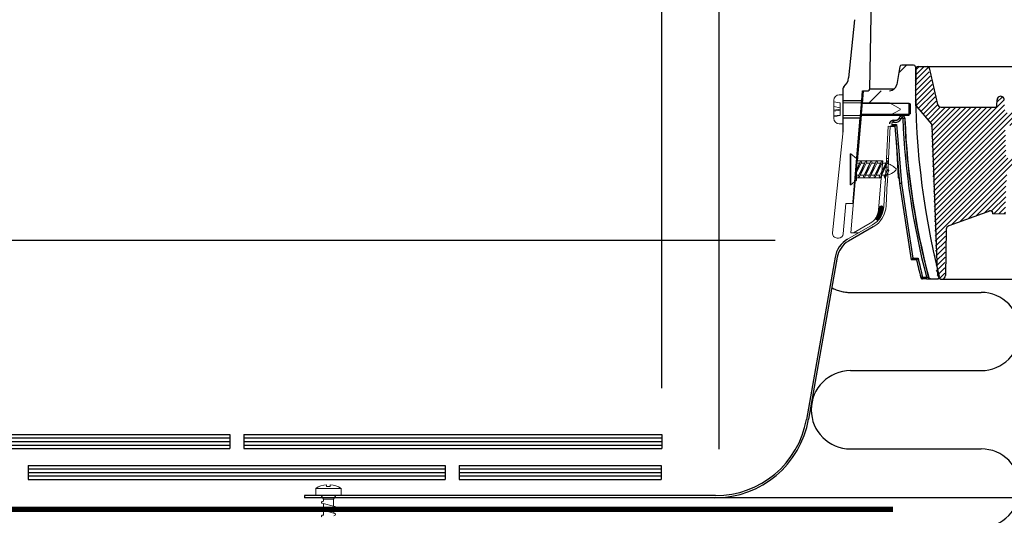
# Model space of a CAD drawing. Extents: x -1464 to -891, y 609 to 980.
# Drawn here: x -1169 to -1147, y 922 to 933 of the extents above; entities that cross this region are included whole.
import ezdxf

# ---------------------------------------------------------------- set-up
doc = ezdxf.new("R2010")
doc.units = 0
doc.header["$LTSCALE"] = 2
doc.header["$MEASUREMENT"] = 0
doc.header["$PDSIZE"] = 2
doc.linetypes.add('DASHED', pattern=[0.75, 0.5, -0.25])
doc.linetypes.add('HIDDEN', pattern=[1.905, 1.27, -0.635])
doc.layers.get('Defpoints').update_dxf_attribs({"linetype": 'CONTINUOUS'})
for name, color, linetype in [('Bold', 5, 'CONTINUOUS'), ('VELUX-Hatch', 8, 'CONTINUOUS'), ('VELUX_Bldg.Construction', 3, 'CONTINUOUS'), ('VELUX_Sun Tunnel', 7, 'CONTINUOUS'), ('VELUX_Text', 1, 'CONTINUOUS')]:
    doc.layers.add(name, color=color, linetype=linetype)
doc.styles.add('SIMPLEX', font='txt')
doc.styles.add('verdana', font='verdana.ttf')
doc.dimstyles.new('VERDANA', dxfattribs={"dimtxt": 20, "dimasz": 20, "dimexe": 2, "dimexo": 0, "dimgap": 2, "dimtad": 1, "dimdec": 0, "dimzin": 4, "dimdsep": 46, "dimlunit": 6, "dimtxsty": 'verdana', "dimcen": 0.09, "dimclrd": 256, "dimclre": 256, "dimclrt": 256, "dimadec": 0, "dimazin": 1, "dimtfac": 1, "dimtdec": 0, "dimtix": 1, "dimtmove": 0, "dimatfit": 3, "dimfxl": 1, "dimtolj": 1, "dimtzin": 0, "dimarcsym": 0})

# ---------------------------------------------------------------- blocks, each defined once
blk = doc.blocks.new('*D13')
at = {"layer": 'Defpoints', "color": 0}
for p in [(-1153.458, 949.729), (-1154.697, 924.033), (-1153.458, 922.715)]:
    blk.add_point(p, dxfattribs=at)
at = {"layer": 'VELUX_Text', "lineweight": -2}
for p, q in [((-1154.697, 925.033), (-1154.697, 950.729)), ((-1153.458, 923.715), (-1153.458, 950.729)), ((-1157.697, 949.729), (-1165.697, 949.729)), ((-1153.458, 949.729), (-1154.697, 949.729)), ((-1150.458, 949.729), (-1147.458, 949.729))]:
    blk.add_line(p, q, dxfattribs=at)
at = {"layer": 'VELUX_Text'}
for points in [[(-1157.697, 950.229), (-1157.697, 949.229), (-1154.697, 949.729)], [(-1150.458, 950.229), (-1150.458, 949.229), (-1153.458, 949.729)]]:
    blk.add_solid(points, dxfattribs=at)
at = {"layer": 'VELUX_Text', "insert": (-1163.447, 951.729), "char_height": 1.5, "attachment_point": 5, "style": 'SIMPLEX'}
blk.add_mtext('\\A1;\\S5/8;"', dxfattribs=at)

msp = doc.modelspace()

# ---------------------------------------------------------------- hatches: boundary and pattern name
at = {"layer": 'VELUX-Hatch', "linetype": 'Continuous'}
h = msp.add_hatch(dxfattribs=at)
h.set_pattern_fill('ANSI31', color=8, scale=0.629921, style=0)
h.set_pattern_definition([(45, (-1131.837644, 906.965665), (-0.0556777, 0.0556777), [])])
edge = h.paths.add_edge_path()
edge.add_spline(control_points=[(-1147.622, 928.8627), (-1147.621, 928.8627), (-1147.6199, 928.8628), (-1147.6189, 928.8628), (-1147.6105, 928.8629), (-1147.6019, 928.8615), (-1147.5939, 928.8588), (-1147.5859, 928.8562), (-1147.5783, 928.8521), (-1147.5715, 928.847), (-1147.5645, 928.8417), (-1147.5582, 928.8351), (-1147.5533, 928.8278), (-1147.5521, 928.8262), (-1147.5511, 928.8244), (-1147.55, 928.8227)], knot_values=[0.0002822, 0.0002822, 0.0002822, 0.0002822, 0.0003212, 0.0003212, 0.0003212, 0.0006424, 0.0006424, 0.0006424, 0.0009638, 0.0009638, 0.0009638, 0.0012996, 0.0012996, 0.0012996, 0.0013764, 0.0013764, 0.0013764, 0.0013764], weights=[1, 1, 1, 1, 1, 1, 1, 1, 1, 1, 1, 1, 1, 1, 1, 1], degree=3, periodic=0)
edge.add_line((-1147.55, 928.8227), (-1147.5498, 928.7949))
edge.add_line((-1147.5498, 928.7949), (-1147.2793, 928.7996))
edge.add_line((-1147.2793, 928.7996), (-1147.2741, 929.4029))
edge.add_line((-1147.2741, 929.4029), (-1147.2714, 929.4029))
edge.add_line((-1147.2714, 929.4029), (-1147.2432, 929.7247))
edge.add_arc((-1147.1648, 929.7178), 0.0787, 90, 175, ccw=False)
edge.add_line((-1147.1648, 929.7966), (-1147.1173, 929.7966))
edge.add_arc((-1147.1173, 929.7178), 0.0787, 5, 90, ccw=False)
edge.add_line((-1147.0389, 929.7247), (-1147.0136, 929.4349))
edge.add_line((-1147.0136, 929.4349), (-1146.8667, 929.4742))
edge.add_arc((-1146.9075, 929.6264), 0.1575, 285, 338)
edge.add_line((-1146.7615, 929.5674), (-1146.611, 929.9396))
edge.add_arc((-1146.7571, 929.9986), 0.1575, 338, 378.43495)
edge.add_line((-1146.6077, 930.0484), (-1146.6287, 930.1115))
edge.add_line((-1146.6287, 930.1115), (-1146.7074, 930.1115))
edge.add_line((-1146.7074, 930.1115), (-1146.7074, 929.9934))
edge.add_line((-1146.7074, 929.9934), (-1146.9696, 929.9934))
edge.add_line((-1146.9696, 929.9934), (-1147.2689, 929.9934))
edge.add_line((-1147.2689, 929.9934), (-1147.2887, 930.7021))
edge.add_line((-1147.2887, 930.7021), (-1146.843, 930.7021))
edge.add_arc((-1146.8457, 930.7862), 0.0841, 271.78077, 357.27095)
edge.add_line((-1146.7616, 930.7822), (-1146.7635, 930.9003))
edge.add_arc((-1146.8421, 930.899), 0.0787, 0.94668, 90.05072)
edge.add_line((-1146.8422, 930.9777), (-1147.2898, 930.9777))
edge.add_line((-1147.2898, 930.9777), (-1147.3056, 931.2532))
edge.add_arc((-1147.3843, 931.2532), 0.0787, 360, 540)
edge.add_line((-1147.463, 931.2532), (-1147.4651, 931.1344))
edge.add_arc((-1147.5045, 931.1351), 0.0394, 270, 359, ccw=False)
edge.add_line((-1147.5045, 931.0958), (-1148.6855, 931.0958))
edge.add_arc((-1148.6855, 931.1745), 0.0787, 193.05092, 270, ccw=False)
edge.add_line((-1148.7622, 931.1567), (-1148.9449, 931.9448))
edge.add_arc((-1148.9833, 931.9359), 0.0394, 13.05092, 90)
edge.add_line((-1148.9833, 931.9753), (-1149.181, 931.9753))
edge.add_arc((-1149.181, 931.9359), 0.0394, 90, 179)
edge.add_line((-1149.2204, 931.9366), (-1149.2312, 931.3158))
edge.add_line((-1149.2312, 931.3158), (-1149.228, 931.1313))
edge.add_line((-1149.228, 931.1313), (-1148.8919, 930.7307))
edge.add_arc((-1148.922, 930.7054), 0.0394, 2, 40, ccw=False)
edge.add_line((-1148.8827, 930.7068), (-1148.7722, 927.5422))
edge.add_arc((-1133.4832, 931.3158), 15.748, 193.8645, 194.22861)
edge.add_arc((-1148.6706, 927.4647), 0.08, 194.22861, 358.98963)
edge.add_line((-1148.5906, 927.4633), (-1148.573, 928.4628))
edge.add_arc((-1148.4942, 928.4614), 0.0787, 110, 178.98963, ccw=False)
edge.add_line((-1148.5212, 928.5354), (-1147.622, 928.8627))
at = {"layer": 'VELUX_Sun Tunnel', "linetype": 'Continuous', "lineweight": 30}
h = msp.add_hatch(dxfattribs=at)
h.set_pattern_fill('ANSI34', color=8, scale=0.787402, angle=0.25, style=0)
h.set_pattern_definition([(45.25, (-1222.465, 762.435), (-10.6528, 10.5602), []), (45.25, (-1218.929, 762.45), (-10.6528, 10.5602), []), (45.25, (-1215.394, 762.465), (-10.6528, 10.5602), []), (45.25, (-1211.858, 762.481), (-10.6528, 10.5602), [])])
edge = h.paths.add_edge_path(flags=0)
edge.add_line((-1149.1995, 931.3373), (-1149.2215, 931.9648))
edge.add_arc((-1149.2614, 931.9634), 0.04, 2, 90)
edge.add_line((-1149.2614, 932.0034), (-1149.5192, 932.0034))
edge.add_arc((-1149.5192, 931.9634), 0.04, 90, 170)
edge.add_line((-1149.5586, 931.9704), (-1149.627, 931.5824))
edge.add_arc((-1149.7821, 931.6097), 0.1575, 270, 350, ccw=False)
edge.add_line((-1149.7821, 931.4522), (-1150.2489, 931.4522))
edge.add_arc((-1150.2489, 931.3722), 0.08, 90, 174.51746)
edge.add_line((-1150.3285, 931.3799), (-1150.3482, 931.1747))
edge.add_line((-1150.3482, 931.1747), (-1149.3373, 931.1658))
edge.add_line((-1149.3373, 931.1658), (-1149.3373, 930.9513))
edge.add_line((-1149.3373, 930.9513), (-1150.3705, 930.9422))
edge.add_line((-1150.3705, 930.9422), (-1150.4636, 929.9724))
edge.add_line((-1150.4636, 929.9724), (-1150.3793, 929.8719))
edge.add_line((-1150.3793, 929.8719), (-1149.9792, 929.8719))
edge.add_line((-1149.9792, 929.8719), (-1149.9114, 930.6478))
edge.add_arc((-1149.8721, 930.6444), 0.0394, 90, 175, ccw=False)
edge.add_line((-1149.8721, 930.6837), (-1149.8198, 930.6837))
edge.add_ellipse((-1149.8198, 930.7231), major_axis=(0.0394, 0), ratio=0.9999252, start_angle=270, end_angle=357.4733)
edge.add_line((-1149.7804, 930.7214), (-1149.7796, 930.7392))
edge.add_ellipse((-1149.7025, 930.7358), major_axis=(0.0773, 0), ratio=0.9999863, start_angle=80.15486, end_angle=177.47299, ccw=False)
edge.add_ellipse((-1149.6688, 930.9297), major_axis=(-0.1196, 0), ratio=0.9999863, start_angle=80.15486, end_angle=143.6264)
edge.add_ellipse((-1149.5112, 930.8539), major_axis=(0.0615, 0), ratio=0.9999863, start_angle=-5.4718, end_angle=175.41927, ccw=False)
edge.add_ellipse((-1133.4649, 931.4984), major_axis=(-15.9983, 0), ratio=0.9999863, start_angle=2.32981, end_angle=14.76573)
edge.add_spline(control_points=[(-1148.9348, 927.421), (-1148.9337, 927.4167), (-1148.9318, 927.4126), (-1148.9294, 927.4089), (-1148.9269, 927.4053), (-1148.9237, 927.402), (-1148.9202, 927.3994), (-1148.9167, 927.3967), (-1148.9126, 927.3947), (-1148.9084, 927.3934), (-1148.9047, 927.3922), (-1148.9007, 927.3916), (-1148.8967, 927.3916)], knot_values=[0, 0, 0, 0, 0.0001679, 0.0001679, 0.0001679, 0.0003357, 0.0003357, 0.0003357, 0.0005037, 0.0005037, 0.0005037, 0.0006533, 0.0006533, 0.0006533, 0.0006533], weights=[1, 1, 1, 1, 1, 1, 1, 1, 1, 1, 1, 1, 1], degree=3, periodic=0)
edge.add_line((-1148.8967, 927.3916), (-1148.7488, 927.3916))
edge.add_arc((-1148.7488, 927.4316), 0.04, 270, 374.32263)
edge.add_arc((-1133.4515, 931.3373), 15.748, 182, 194.32263, ccw=False)
edge.add_line((-1149.19, 930.7877), (-1149.1995, 931.3373))

# ---------------------------------------------------------------- linework, layer by layer
at = {"layer": 'Bold', "linetype": 'DASHED', "ltscale": 4}
msp.add_circle((-1133.5157, 923.7471), 41.6772, dxfattribs=at)
at = {"layer": 'VELUX_Bldg.Construction', "linetype": 'HIDDEN', "ltscale": 15}
for p, q in [((-1150.6268, 927.0992), (-1147.8076, 927.0992)), ((-1150.6268, 925.4117), (-1147.8076, 925.4117)), ((-1150.6268, 923.7242), (-1147.8076, 923.7242))]:
    msp.add_line(p, q, dxfattribs=at)
at = {"layer": 'VELUX_Bldg.Construction', "color": 3}
for p, q in [((-1173.0231, 924.0332), (-1164.0113, 924.0332)), ((-1164.0113, 924.0332), (-1164.0113, 923.7302)), ((-1163.7083, 924.0332), (-1163.7083, 923.7302)), ((-1163.7083, 924.0332), (-1154.6965, 924.0332)), ((-1154.6965, 924.0332), (-1154.6965, 923.7302)), ((-1173.0231, 923.9609), (-1164.0113, 923.9609)), ((-1173.0231, 923.884), (-1164.0113, 923.884)), ((-1173.0231, 923.8071), (-1164.0113, 923.8071)), ((-1163.7083, 923.9609), (-1154.6965, 923.9609)), ((-1163.7083, 923.884), (-1154.6965, 923.884)), ((-1163.7083, 923.8071), (-1154.6965, 923.8071)), ((-1173.0231, 923.7302), (-1164.0113, 923.7302)), ((-1163.7083, 923.7302), (-1154.6965, 923.7302)), ((-1168.3657, 923.3663), (-1159.3657, 923.3663)), ((-1168.3657, 923.3663), (-1168.3657, 923.0632)), ((-1159.3657, 923.3663), (-1159.3657, 923.0632)), ((-1159.0627, 923.3663), (-1154.7083, 923.3663)), ((-1159.0627, 923.3663), (-1159.0627, 923.0632)), ((-1154.7083, 923.3663), (-1154.7083, 923.0632)), ((-1168.3657, 923.294), (-1159.3657, 923.294)), ((-1168.3657, 923.2171), (-1159.3657, 923.2171)), ((-1168.3657, 923.1401), (-1159.3657, 923.1401)), ((-1159.0627, 923.294), (-1154.7083, 923.294)), ((-1159.0627, 923.2171), (-1154.7083, 923.2171)), ((-1159.0627, 923.1401), (-1154.7083, 923.1401)), ((-1168.3657, 923.0632), (-1159.3657, 923.0632)), ((-1159.0627, 923.0632), (-1154.7083, 923.0632))]:
    msp.add_line(p, q, dxfattribs=at)
at = {"layer": 'VELUX_Bldg.Construction', "linetype": 'DASHED', "const_width": 0.1212, "flags": 128}
msp.add_lwpolyline([(-1149.7066, 922.4203), (-1175.1717, 922.4203)], dxfattribs=at)
at = {"layer": 'VELUX_Bldg.Construction', "linetype": 'HIDDEN', "ltscale": 15}
for centre, start, end in [((-1150.6268, 927.943), 241.51835, 270), ((-1147.8076, 926.2555), 270, 90), ((-1150.6268, 924.568), 90, 270), ((-1147.8076, 922.8805), 270, 90)]:
    msp.add_arc(centre, 0.8438, start, end, dxfattribs=at)
at = {"layer": 'VELUX_Sun Tunnel', "color": 7, "linetype": 'Continuous', "lineweight": 30}
for p, q in [((-1150.2057, 931.4875), (-1150.1698, 933.5424)), ((-1150.5354, 932.9838), (-1150.6655, 931.7301)), ((-1149.2152, 931.3159), (-1149.2044, 931.9367)), ((-1149.165, 931.9754), (-1148.9673, 931.9754)), ((-1148.9673, 931.9754), (-1117.9671, 931.9754)), ((-1148.9289, 931.945), (-1148.7462, 931.1569)), ((-1150.789, 931.4888), (-1150.789, 931.2368)), ((-1150.3812, 931.2368), (-1150.3632, 931.449)), ((-1150.3518, 931.449), (-1150.3753, 931.1751)), ((-1150.3632, 931.449), (-1150.2449, 931.449)), ((-1150.3812, 931.2368), (-1150.789, 931.2368)), ((-1150.789, 931.2368), (-1150.789, 930.8643)), ((-1149.212, 931.1314), (-1149.2152, 931.3159)), ((-1147.4651, 931.1346), (-1147.463, 931.2534)), ((-1149.3557, 931.1751), (-1150.3753, 931.1751)), ((-1149.3557, 930.926), (-1149.3557, 931.1751)), ((-1149.212, 931.1314), (-1148.8759, 930.7308)), ((-1148.6695, 931.0959), (-1147.4885, 931.0959)), ((-1150.789, 930.8643), (-1150.789, 930.5555)), ((-1150.789, 930.8643), (-1150.4126, 930.8643)), ((-1150.5656, 929.0535), (-1150.4126, 930.8643)), ((-1150.3967, 930.926), (-1150.4811, 929.9419)), ((-1150.3967, 930.926), (-1149.3557, 930.926)), ((-1148.8667, 930.7069), (-1148.7564, 927.5424)), ((-1147.606, 928.8628), (-1148.5052, 928.5356)), ((-1147.5498, 928.7951), (-1147.55, 928.8228)), ((-1147.5498, 928.7951), (-1147.2793, 928.7998)), ((-1150.1338, 928.5129), (-1150.6695, 928.2036)), ((-1148.557, 928.463), (-1148.5746, 927.4635)), ((-1148.5568, 928.4658), (-1148.5569, 928.463)), ((-1148.5568, 928.4658), (-1148.5568, 928.4658)), ((-1150.9572, 927.8603), (-1151.5741, 924.3613)), ((-1150.9109, 927.8588), (-1151.527, 924.3649)), ((-1153.536, 922.7151), (-1162.4019, 922.7151)), ((-1162.4019, 922.7151), (-1162.4019, 922.6693)), ((-1153.5477, 922.6693), (-1162.4019, 922.6693)), ((-1146.9985, 922.6693), (-1153.5477, 922.6693))]:
    msp.add_line(p, q, dxfattribs=at)
at = {"layer": 'VELUX_Sun Tunnel', "color": 1, "linetype": 'Continuous', "lineweight": 30}
for p, q in [((-1149.5586, 931.9704), (-1149.627, 931.5824)), ((-1149.2614, 932.0034), (-1149.5192, 932.0034)), ((-1150.2072, 931.4909), (-1149.6787, 931.4909)), ((-1149.3373, 931.1658), (-1150.3482, 931.1747)), ((-1149.3373, 931.1658), (-1149.3373, 930.9513)), ((-1150.3705, 930.9422), (-1149.3373, 930.9513)), ((-1149.691, 930.8083), (-1149.6893, 930.8119)), ((-1149.57, 930.8575), (-1149.57, 930.8575)), ((-1149.4547, 930.8481), (-1149.4547, 930.8481)), ((-1149.6659, 930.6813), (-1149.7656, 930.6813)), ((-1149.665, 930.6837), (-1149.7388, 930.6837)), ((-1149.7386, 930.7224), (-1149.6285, 930.7224)), ((-1149.6585, 930.6837), (-1149.665, 930.6837)), ((-1149.665, 930.6836), (-1149.5647, 929.4479)), ((-1149.6415, 930.3948), (-1149.5939, 929.5814)), ((-1149.5938, 929.5814), (-1149.5729, 929.5492)), ((-1149.5647, 929.4479), (-1149.5647, 929.4479)), ((-1149.5647, 929.4478), (-1149.3141, 927.8006)), ((-1149.2802, 927.8393), (-1149.1656, 927.8393)), ((-1149.1973, 927.8006), (-1149.3143, 927.8006)), ((-1148.9846, 927.3916), (-1149.0684, 927.3916)), ((-1149.0682, 927.4303), (-1148.9844, 927.4303)), ((-1148.8967, 927.3916), (-1148.9031, 927.3916)), ((-1148.8967, 927.3916), (-1148.7488, 927.3916))]:
    msp.add_line(p, q, dxfattribs=at)
at = {"layer": 'VELUX_Sun Tunnel', "color": 7, "linetype": 'Continuous', "lineweight": 15}
for p, q in [((-1150.9849, 931.2465), (-1150.9849, 931.2102)), ((-1150.8546, 931.1868), (-1150.9849, 931.2102)), ((-1150.9849, 931.2102), (-1150.9849, 931.108)), ((-1150.789, 931.364), (-1150.8673, 931.364)), ((-1150.789, 931.364), (-1150.789, 931.1877)), ((-1150.8477, 931.0796), (-1150.9849, 931.108)), ((-1150.9849, 931.108), (-1150.9849, 931.0324)), ((-1150.8477, 931.0515), (-1150.9849, 931.0324)), ((-1150.9849, 931.0324), (-1150.9849, 931.0118)), ((-1150.8477, 931.0309), (-1150.9849, 931.0118)), ((-1150.9849, 931.0118), (-1150.9849, 930.906)), ((-1150.8477, 931.1805), (-1150.8546, 931.1868)), ((-1150.8477, 931.1805), (-1150.8477, 930.9206)), ((-1150.789, 931.1877), (-1149.7859, 931.1877)), ((-1149.5508, 931.0627), (-1149.7859, 931.1877)), ((-1149.7859, 930.9134), (-1149.5508, 931.0384)), ((-1149.5508, 931.0384), (-1149.5508, 931.0627)), ((-1150.8477, 930.9252), (-1150.9849, 930.906)), ((-1150.9849, 930.8909), (-1150.8546, 930.9143)), ((-1150.9849, 930.906), (-1150.9849, 930.8909)), ((-1150.9849, 930.8909), (-1150.9849, 930.8546)), ((-1150.8546, 930.9143), (-1150.8477, 930.9206)), ((-1149.7859, 930.9134), (-1150.789, 930.9134)), ((-1150.789, 930.9134), (-1150.789, 930.7371)), ((-1150.8673, 930.7371), (-1150.789, 930.7371)), ((-1149.8115, 930.6837), (-1149.8481, 929.9865)), ((-1149.7658, 930.6813), (-1149.8115, 930.6837)), ((-1149.7658, 930.6813), (-1149.8022, 929.9865)), ((-1150.7906, 930.5247), (-1151.0126, 928.385)), ((-1150.631, 929.4183), (-1150.631, 930.0928)), ((-1150.631, 930.0928), (-1150.6187, 930.0928)), ((-1150.6187, 929.4183), (-1150.6187, 930.0928)), ((-1150.4961, 929.9862), (-1150.6187, 930.0928)), ((-1150.4961, 929.9862), (-1150.4961, 929.5249)), ((-1150.4039, 929.9483), (-1150.4961, 929.7147)), ((-1150.4036, 929.9475), (-1150.4961, 929.7579)), ((-1150.4811, 929.9419), (-1149.9282, 929.9419)), ((-1150.29, 929.9475), (-1150.4587, 929.6018)), ((-1150.2904, 929.9483), (-1150.4418, 929.5645)), ((-1150.4039, 929.9483), (-1150.387, 929.9111)), ((-1150.1765, 929.9475), (-1150.3452, 929.6018)), ((-1150.1769, 929.9483), (-1150.3282, 929.5645)), ((-1150.2904, 929.9483), (-1150.2735, 929.9111)), ((-1150.0607, 929.9475), (-1150.2293, 929.6018)), ((-1150.061, 929.9483), (-1150.2124, 929.5645)), ((-1150.1769, 929.9483), (-1150.1599, 929.9111)), ((-1149.9474, 929.947), (-1150.116, 929.6012)), ((-1149.9477, 929.9478), (-1150.0991, 929.564)), ((-1150.061, 929.9483), (-1150.0441, 929.9111)), ((-1149.8341, 929.9465), (-1150.0028, 929.6007)), ((-1149.8345, 929.9473), (-1149.9859, 929.5635)), ((-1149.9477, 929.9478), (-1149.9308, 929.9105)), ((-1149.8022, 929.9865), (-1149.8481, 929.9865)), ((-1149.8345, 929.9473), (-1149.8176, 929.91)), ((-1150.3866, 929.9103), (-1150.4961, 929.686)), ((-1150.4961, 929.885), (-1150.4341, 929.885)), ((-1150.4961, 929.885), (-1150.4961, 929.6261)), ((-1150.2731, 929.9103), (-1150.4418, 929.5645)), ((-1150.399, 929.885), (-1150.3206, 929.885)), ((-1150.1596, 929.9103), (-1150.3282, 929.5645)), ((-1150.2855, 929.885), (-1150.207, 929.885)), ((-1150.0437, 929.9103), (-1150.2124, 929.5645)), ((-1150.1719, 929.885), (-1150.0912, 929.885)), ((-1149.9305, 929.9098), (-1150.0991, 929.564)), ((-1150.0561, 929.885), (-1149.9777, 929.885)), ((-1149.8172, 929.9092), (-1149.9859, 929.5635)), ((-1149.9426, 929.885), (-1149.8641, 929.885)), ((-1149.8145, 929.7675), (-1149.8954, 929.6017)), ((-1149.8148, 929.7683), (-1149.8874, 929.5842)), ((-1149.7976, 929.7302), (-1149.8784, 929.5644)), ((-1149.8555, 929.8046), (-1149.8096, 929.8046)), ((-1149.8505, 929.9281), (-1149.8046, 929.9281)), ((-1149.8148, 929.7683), (-1149.7979, 929.731)), ((-1150.4961, 929.5249), (-1150.6187, 929.4183)), ((-1150.5131, 929.5694), (-1150.6147, 928.385)), ((-1149.9601, 929.5694), (-1150.5131, 929.5694)), ((-1150.4961, 929.6261), (-1150.4468, 929.6261)), ((-1150.4418, 929.5645), (-1150.4587, 929.6018)), ((-1150.4117, 929.6261), (-1150.3333, 929.6261)), ((-1150.3282, 929.5645), (-1150.3452, 929.6018)), ((-1150.2982, 929.6261), (-1150.2174, 929.6261)), ((-1150.2124, 929.5645), (-1150.2293, 929.6018)), ((-1150.1823, 929.6261), (-1150.1039, 929.6261)), ((-1150.0991, 929.564), (-1150.116, 929.6012)), ((-1150.0688, 929.6261), (-1149.9904, 929.6261)), ((-1150.0196, 928.8764), (-1149.9601, 929.5694)), ((-1149.9859, 929.5635), (-1150.0028, 929.6007)), ((-1149.9553, 929.6261), (-1149.8834, 929.6261)), ((-1149.8784, 929.5644), (-1149.8954, 929.6017)), ((-1150.631, 929.4183), (-1150.6187, 929.4183)), ((-1149.8754, 929.4645), (-1149.9018, 928.9616)), ((-1149.8295, 929.4645), (-1149.8556, 928.9668)), ((-1149.8295, 929.4645), (-1149.8291, 929.4645)), ((-1150.7811, 928.3659), (-1150.726, 929.0176)), ((-1150.726, 929.0176), (-1150.6047, 929.0176)), ((-1150.6047, 929.0176), (-1150.5604, 929.0176)), ((-1150.5656, 929.0535), (-1150.5573, 929.0535)), ((-1150.0659, 928.7269), (-1149.9212, 928.8717)), ((-1150.051, 928.7557), (-1149.9191, 928.8876)), ((-1150.0409, 928.7797), (-1149.9183, 928.9023)), ((-1150.0334, 928.801), (-1149.9185, 928.9159)), ((-1150.0278, 928.8205), (-1149.9199, 928.9284)), ((-1150.0236, 928.8386), (-1149.9226, 928.9395)), ((-1150.0205, 928.8555), (-1149.9268, 928.9492)), ((-1150.0183, 928.8716), (-1149.9327, 928.9572)), ((-1150.0168, 928.887), (-1149.941, 928.9628)), ((-1150.0153, 928.9023), (-1149.9528, 928.9648)), ((-1150.0086, 928.9229), (-1149.9722, 928.9593)), ((-1150.0783, 928.7007), (-1149.9243, 928.8546)), ((-1150.0778, 928.6874), (-1149.9288, 928.8363)), ((-1150.0739, 928.6773), (-1149.9346, 928.8166)), ((-1150.068, 928.6694), (-1149.9421, 928.7953)), ((-1150.0601, 928.6634), (-1149.9517, 928.7718)), ((-1150.0502, 928.6594), (-1149.9643, 928.7453)), ((-1150.0372, 928.6586), (-1149.9855, 928.7103)), ((-1150.1501, 928.5564), (-1150.6867, 928.2466)), ((-1150.5574, 928.385), (-1150.2014, 928.5905)), ((-1150.9112, 928.2725), (-1150.8827, 928.2725)), ((-1150.6147, 928.385), (-1150.5574, 928.385)), ((-1150.5574, 928.385), (-1150.447, 928.385)), ((-1161.9244, 922.9135), (-1161.9244, 922.9512)), ((-1161.846, 922.9135), (-1161.846, 922.9512)), ((-1161.6107, 922.872), (-1162.1597, 922.872)), ((-1162.1597, 922.7151), (-1162.1597, 922.872)), ((-1161.6107, 922.7151), (-1162.1597, 922.7151)), ((-1161.9959, 922.6367), (-1162.0421, 922.7151)), ((-1161.846, 922.9135), (-1161.9244, 922.9135)), ((-1161.7733, 922.6367), (-1161.7284, 922.7151)), ((-1161.6107, 922.7151), (-1161.6107, 922.872)), ((-1162.0274, 922.5553), (-1161.7472, 922.4803)), ((-1161.9959, 922.5938), (-1162.0203, 922.589)), ((-1161.7733, 922.6367), (-1161.9959, 922.6367)), ((-1161.9959, 922.6367), (-1161.9959, 922.5938)), ((-1161.9959, 922.5469), (-1161.9959, 922.4448)), ((-1161.7733, 922.6367), (-1161.7733, 922.4873)), ((-1162.0274, 922.4063), (-1161.7472, 922.3313)), ((-1161.9959, 922.4448), (-1162.0203, 922.44)), ((-1161.9959, 922.2958), (-1162.0203, 922.291)), ((-1161.9959, 922.3979), (-1161.9959, 922.2958)), ((-1161.7724, 922.4278), (-1161.7422, 922.4461)), ((-1161.7724, 922.4278), (-1161.7724, 922.338)), ((-1161.7724, 922.2788), (-1161.7422, 922.2971))]:
    msp.add_line(p, q, dxfattribs=at)
at = {"layer": 'VELUX_Sun Tunnel', "color": 8, "linetype": 'Continuous', "lineweight": 30}
for p, q in [((-1148.5569, 928.463), (-1148.557, 928.463)), ((-1148.6546, 927.3849), (-1146.9514, 927.3849))]:
    msp.add_line(p, q, dxfattribs=at)
at = {"layer": 'VELUX_Sun Tunnel', "color": 1, "linetype": 'Continuous', "lineweight": 30, "flags": 128}
for points in [[(-1149.57, 930.8575), (-1149.5702, 930.8576), (-1149.5725, 930.8588)], [(-1149.4547, 930.8481), (-1149.4545, 930.8481), (-1149.4499, 930.848)], [(-1149.6285, 930.7224), (-1149.5756, 930.0691), (-1149.5255, 929.4517)], [(-1149.5255, 929.4517), (-1149.4005, 928.6299), (-1149.2802, 927.8393)], [(-1148.9412, 927.421), (-1148.9394, 927.421), (-1148.9348, 927.421)]]:
    msp.add_lwpolyline(points, dxfattribs=at)
at = {"layer": 'VELUX_Sun Tunnel', "color": 1, "linetype": 'Continuous', "lineweight": 30}
for centre, radius, start, end in [((-1149.5192, 931.9634), 0.04, 90, 170), ((-1149.2614, 931.9634), 0.04, 2, 90), ((-1132.0529, 931.6153), 17.1722, 178.83369, 194.06692), ((-1149.7821, 931.6097), 0.1575, 270, 350), ((-1148.4762, 930.5674), 1.2384, 168.78526, 170.57685), ((-1133.4563, 931.3419), 16.095, 192.5693, 194.06384), ((-1133.4589, 931.342), 16.1319, 192.68127, 194.06387), ((-1149.2036, 927.927), 0.5142, 280.80339, 285.19502), ((-1150.9062, 927.4208), 1.838, 359.09139, 0.29728), ((-1150.8223, 927.4208), 1.838, 359.09139, 0.29728), ((-1148.9031, 927.431), 0.0394, 194.7562, 222.2989), ((-1148.9031, 927.431), 0.0393, 222.28842, 270.00917), ((-1148.7488, 927.4316), 0.04, 270, 14.32263)]:
    msp.add_arc(centre, radius, start, end, dxfattribs=at)
at = {"layer": 'VELUX_Sun Tunnel', "color": 7, "linetype": 'Continuous', "lineweight": 30}
for centre, radius, start, end in [((-1149.165, 931.9361), 0.0394, 90.00026, 178.9999), ((-1148.9673, 931.9361), 0.0394, 13.05086, 89.99983), ((-1150.9627, 931.761), 0.2988, 310.63107, 354.07591), ((-1150.7292, 931.4888), 0.0598, 130.63107, 180), ((-1150.2449, 931.4882), 0.0392, 270, 359), ((-1147.3843, 931.2535), 0.0787, 359.90063, 180.09935), ((-1148.6695, 931.1746), 0.0787, 193.051, 270.00015), ((-1147.5045, 931.1353), 0.0394, 270.00026, 359.00008), ((-1148.906, 930.7055), 0.0394, 1.99954, 39.99964), ((-1147.6152, 928.7845), 0.0756, 30.47079, 112.93001), ((-1147.6187, 928.784), 0.0789, 29.46359, 92.38667), ((-1148.4782, 928.4616), 0.0787, 109.99997, 178.98972), ((-1148.4782, 928.4616), 0.0787, 110.01332, 156.23304), ((-1150.4078, 927.7635), 0.5578, 120, 170), ((-1150.4204, 927.7723), 0.498, 120, 170), ((-1133.4672, 931.3159), 15.748, 193.86428, 194.22861), ((-1148.6546, 927.4649), 0.08, 194.22861, 358.98963), ((-1153.5477, 924.7212), 2.0519, 270, 350), ((-1153.536, 924.7073), 1.9922, 270, 350)]:
    msp.add_arc(centre, radius, start, end, dxfattribs=at)
at = {"layer": 'VELUX_Sun Tunnel', "color": 7, "linetype": 'Continuous', "lineweight": 15}
for centre, radius, start, end in [((-1150.8673, 931.2465), 0.1176, 90, 180), ((-1150.8673, 930.8546), 0.1176, 180, 270), ((-1151.0878, 930.5555), 0.2988, 354.07591, 0), ((-1149.8942, 929.5914), 0.2962, 53.35932, 77.69133), ((-1149.808, 929.6443), 0.2058, 32.73463, 63.8961), ((-1149.8087, 929.8675), 0.2067, 300.88753, 327.20716), ((-1149.8984, 929.9458), 0.3221, 279.08135, 307.4486), ((-1150.6047, 929.0568), 0.0392, 270, 355.17156), ((-1150.3846, 928.9077), 0.3664, 300, 355.09632), ((-1150.3991, 928.9877), 0.498, 300, 357), ((-1150.4127, 928.996), 0.5578, 300, 357), ((-1150.3953, 928.9156), 0.3796, 328.47905, 356.62348), ((-1149.9381, 928.8886), 0.0784, 126.44954, 176.62348), ((-1150.0415, 928.6955), 0.0371, 144.40498, 321.88463), ((-1150.9112, 928.3745), 0.102, 174.07591, 270), ((-1150.8827, 928.3745), 0.102, 270, 355.17156), ((-1161.8852, 922.4456), 0.5071, 94.43531, 122.77449), ((-1161.8852, 922.4456), 0.5071, 57.22551, 85.56469), ((-1162.0167, 922.5706), 0.0187, 101.10632, 235.38897), ((-1162.0167, 922.4216), 0.0187, 101.10632, 235.38897), ((-1162.0167, 922.2726), 0.0187, 101.10632, 235.38897), ((-1161.7519, 922.4621), 0.0187, 301.16723, 75.44987), ((-1161.7519, 922.3131), 0.0187, 301.16723, 75.44987)]:
    msp.add_arc(centre, radius, start, end, dxfattribs=at)
at = {"layer": 'VELUX_Sun Tunnel', "color": 8, "linetype": 'Continuous', "lineweight": 30}
msp.add_arc((-1148.4782, 928.4616), 0.0787, 156.23494, 178.98932, dxfattribs=at)
at = {"layer": 'VELUX_Sun Tunnel', "color": 1, "linetype": 'Continuous', "lineweight": 30}
for centre, major_axis, ratio, start_param, end_param in [((-1149.7025, 930.7358), (0.0773, 0), 0.9999863, 1.3989685, 3.0974874), ((-1149.6701, 930.9304), (0.1061, 0.1232), 0.9999076, 3.6803119, 4.8929151), ((-1149.6688, 930.9297), (-0.1196, 0), 0.9999863, 1.3989685, 2.506747), ((-1149.5112, 930.8539), (0.0615, 0), 0.9999863, 6.1876831, 9.3448281), ((-1149.5125, 930.8546), (0.0121, 0.014), 0.9999076, 5.2146836, 8.9202704), ((-1133.4651, 931.4942), (10.4663, 12.1587), 0.9999076, 2.3216039, 2.5375988), ((-1133.4649, 931.4984), (-15.9983, 0), 0.9999863, 0.0406634, 0.257714), ((-1149.7038, 930.7365), (0.0223, 0.0259), 0.9999076, 0.5387193, 2.2376807)]:
    msp.add_ellipse(centre, major_axis=major_axis, ratio=ratio, start_param=start_param, end_param=end_param, dxfattribs=at)
at = {"layer": 'VELUX_Sun Tunnel', "color": 7, "linetype": 'Continuous', "lineweight": 15}
for centre, major_axis, ratio, start_param, end_param in [((-1133.5157, 929.2109), (0, 16.373), 0.9986258, 1.5269781, 1.5345279), ((-1133.5157, 929.2133), (0, 16.327), 0.9986258, 1.5270024, 1.5345734), ((-1150.0136, 928.798), (0.0729, 0.1646), 0.3730685, 4.0256304, 6.8463093)]:
    msp.add_ellipse(centre, major_axis=major_axis, ratio=ratio, start_param=start_param, end_param=end_param, dxfattribs=at)
at = {"layer": 'VELUX_Sun Tunnel', "color": 7, "linetype": 'Continuous', "lineweight": 30}
for points, knots in [([(-1150.4126, 930.8643), (-1150.4125, 930.8655), (-1150.4123, 930.8674), (-1150.4111, 930.8803), (-1150.4097, 930.8955), (-1150.4078, 930.9154), (-1150.4055, 930.9408), (-1150.4028, 930.9702), (-1150.4, 931.0023), (-1150.3973, 931.0333), (-1150.3946, 931.0651), (-1150.3921, 931.0962), (-1150.3896, 931.1263), (-1150.3874, 931.1539), (-1150.3855, 931.1788), (-1150.3839, 931.1998), (-1150.3826, 931.2168), (-1150.3818, 931.2284), (-1150.3812, 931.2355), (-1150.3812, 931.2364), (-1150.3812, 931.2368)], [0, 0, 0, 0, 0.0827208, 0.1353355, 0.1894694, 0.2422079, 0.2964637, 0.3631808, 0.4163897, 0.471142, 0.5243507, 0.5791028, 0.6322985, 0.6870435, 0.7401207, 0.7947462, 0.8476642, 0.9021247, 0.9504772, 1, 1, 1, 1]), ([(-1150.3753, 931.1751), (-1150.3753, 931.1748), (-1150.3753, 931.1744), (-1150.3757, 931.1701), (-1150.3763, 931.1623), (-1150.3772, 931.1513), (-1150.3783, 931.1375), (-1150.3796, 931.1211), (-1150.3811, 931.1029), (-1150.3828, 931.083), (-1150.3845, 931.0624), (-1150.3863, 931.0412), (-1150.3881, 931.0204), (-1150.3899, 931.0003), (-1150.3917, 930.9801), (-1150.3933, 930.9623), (-1150.3946, 930.9477), (-1150.3956, 930.9373), (-1150.3963, 930.93), (-1150.3966, 930.9265), (-1150.3966, 930.9262), (-1150.3967, 930.926)], [0, 0, 0, 0, 0.0417018, 0.0943743, 0.1485724, 0.2012816, 0.2555127, 0.3083435, 0.3626971, 0.4156957, 0.4702225, 0.5233724, 0.5780596, 0.6312752, 0.6860372, 0.7540063, 0.8067904, 0.8611012, 0.9138868, 0.9682103, 1, 1, 1, 1])]:
    msp.add_open_spline(points, degree=3, knots=knots, dxfattribs=at)
at = {"layer": 'VELUX_Sun Tunnel', "color": 1, "linetype": 'Continuous', "lineweight": 30}
for points, knots in [([(-1149.7771, 930.739), (-1149.7759, 930.7473), (-1149.7735, 930.7637), (-1149.7599, 930.7852), (-1149.7405, 930.801), (-1149.7164, 930.8101), (-1149.6996, 930.8089), (-1149.691, 930.8083)], [0, 0, 0, 0, 0.1986203, 0.397243, 0.5958524, 0.7944618, 1, 1, 1, 1]), ([(-1149.691, 930.8083), (-1149.6776, 930.8072), (-1149.6503, 930.8051), (-1149.611, 930.8193), (-1149.5838, 930.8384), (-1149.5734, 930.8541), (-1149.57, 930.8575), (-1149.57, 930.8575)], [0, 0, 0, 0, 0.2910752, 0.5928706, 0.8946811, 0.9999757, 1, 1, 1, 1]), ([(-1149.6217, 930.8127), (-1149.6226, 930.8122), (-1149.6358, 930.8056), (-1149.6567, 930.8053), (-1149.675, 930.8077), (-1149.6798, 930.8083)], [0, 0, 0, 0, 0.05233403, 0.75516534, 1, 1, 1, 1]), ([(-1149.57, 930.8575), (-1149.5689, 930.8641), (-1149.5668, 930.8772), (-1149.5555, 930.8939), (-1149.5399, 930.906), (-1149.521, 930.9122), (-1149.5013, 930.9118), (-1149.4827, 930.9049), (-1149.4675, 930.8922), (-1149.4574, 930.8753), (-1149.454, 930.8597), (-1149.4546, 930.8507), (-1149.4547, 930.8481)], [0, 0, 0, 0, 0.1091663, 0.2152682, 0.3213706, 0.427469, 0.5335694, 0.6396727, 0.7457715, 0.8518703, 0.9579737, 1, 1, 1, 1]), ([(-1149.57, 930.8575), (-1149.5695, 930.8574), (-1149.5685, 930.8572), (-1149.562, 930.8551), (-1149.5524, 930.8523), (-1149.5413, 930.8497), (-1149.5334, 930.8485), (-1149.53, 930.8482), (-1149.5298, 930.8482)], [0, 0, 0, 0, 0.20532529, 0.41052975, 0.61883194, 0.83389677, 0.99358918, 1, 1, 1, 1]), ([(-1149.4547, 930.8481), (-1149.4553, 930.8482), (-1149.4563, 930.8484), (-1149.4634, 930.8488), (-1149.4736, 930.8494), (-1149.4843, 930.85), (-1149.4915, 930.8505), (-1149.4942, 930.8507), (-1149.4944, 930.8508)], [0, 0, 0, 0, 0.2162647, 0.4325318, 0.6489827, 0.8658958, 0.9883618, 1, 1, 1, 1]), ([(-1149.4547, 930.8481), (-1149.4547, 930.8481), (-1149.4547, 930.8219), (-1149.446, 930.6909), (-1149.4213, 930.1401), (-1149.3297, 929.3159), (-1149.1581, 928.3037), (-1149.0135, 927.7152), (-1148.9412, 927.421)], [0, 0, 0, 0, 0.0000003, 0.0226774, 0.1133901, 0.476505, 0.7382525, 1, 1, 1, 1]), ([(-1149.6285, 930.7224), (-1149.6286, 930.7223), (-1149.6322, 930.7185), (-1149.6403, 930.7097), (-1149.6512, 930.698), (-1149.6593, 930.6894), (-1149.664, 930.6846), (-1149.6647, 930.684), (-1149.665, 930.6837)], [0, 0, 0, 0, 0.0048725, 0.2191079, 0.4952325, 0.7017305, 0.8505309, 1, 1, 1, 1]), ([(-1149.576, 929.5873), (-1149.577, 929.587), (-1149.5818, 929.5854), (-1149.588, 929.5834), (-1149.5936, 929.5815), (-1149.5938, 929.5814), (-1149.5939, 929.5814)], [0, 0, 0, 0, 0.0835983, 0.3918894, 0.6958695, 1, 1, 1, 1]), ([(-1149.5255, 929.4517), (-1149.5259, 929.4517), (-1149.5294, 929.4513), (-1149.5373, 929.4504), (-1149.5482, 929.4492), (-1149.5578, 929.4482), (-1149.564, 929.4477), (-1149.5645, 929.4478), (-1149.5648, 929.4479)], [0, 0, 0, 0, 0.0210008, 0.1661688, 0.3747323, 0.5831988, 0.7915962, 1, 1, 1, 1]), ([(-1149.2802, 927.8393), (-1149.2803, 927.8392), (-1149.2835, 927.8355), (-1149.291, 927.8268), (-1149.3011, 927.8152), (-1149.3088, 927.8065), (-1149.3132, 927.8016), (-1149.3139, 927.8009), (-1149.3143, 927.8006)], [0, 0, 0, 0, 0.0049886, 0.2095714, 0.4811152, 0.690309, 0.8448441, 1, 1, 1, 1]), ([(-1149.1656, 927.8393), (-1149.1656, 927.8392), (-1149.1692, 927.8347), (-1149.1766, 927.8255), (-1149.1858, 927.8142), (-1149.1923, 927.8063), (-1149.1963, 927.8016), (-1149.197, 927.8009), (-1149.1973, 927.8006)], [0, 0, 0, 0, 0.0051038, 0.2480438, 0.5060183, 0.6793344, 0.8393781, 1, 1, 1, 1]), ([(-1149.1072, 927.4219), (-1149.1064, 927.4192), (-1149.1042, 927.4123), (-1149.097, 927.4026), (-1149.0858, 927.3948), (-1149.0757, 927.3918), (-1149.0698, 927.3917), (-1149.0684, 927.3916)], [0, 0, 0, 0, 0.159441, 0.4138569, 0.6682173, 0.922483, 1, 1, 1, 1]), ([(-1149.0682, 927.4303), (-1149.0683, 927.4303), (-1149.0684, 927.4303), (-1149.0685, 927.4303), (-1149.0687, 927.4305), (-1149.0688, 927.4306), (-1149.0688, 927.4307), (-1149.0689, 927.4308)], [0, 0, 0, 0, 0.07762165, 0.33217425, 0.58628673, 0.84015146, 1, 1, 1, 1]), ([(-1148.9846, 927.3916), (-1148.9782, 927.3916), (-1148.9629, 927.3916), (-1148.9402, 927.3916), (-1148.9201, 927.3916), (-1148.9063, 927.3916), (-1148.9042, 927.3916), (-1148.9031, 927.3916)], [0, 0, 0, 0, 0.15403374, 0.37165093, 0.58283551, 0.79137246, 1, 1, 1, 1]), ([(-1148.9412, 927.421), (-1148.9417, 927.421), (-1148.9428, 927.4211), (-1148.9503, 927.4227), (-1148.961, 927.425), (-1148.9729, 927.4277), (-1148.981, 927.4295), (-1148.9844, 927.4303)], [0, 0, 0, 0, 0.2000002, 0.4034189, 0.6152626, 0.8393255, 1, 1, 1, 1]), ([(-1148.9348, 927.421), (-1148.9333, 927.4168), (-1148.9302, 927.4084), (-1148.9206, 927.3988), (-1148.9091, 927.3927), (-1148.9007, 927.392), (-1148.8967, 927.3916)], [0, 0, 0, 0, 0.2568024, 0.5136022, 0.7704472, 1, 1, 1, 1]), ([(-1148.7075, 927.3916), (-1148.7087, 927.3916), (-1148.7121, 927.3916), (-1148.7218, 927.3916), (-1148.7334, 927.3916), (-1148.7377, 927.3916)], [0, 0, 0, 0, 0.2405727, 0.7161909, 1, 1, 1, 1])]:
    msp.add_open_spline(points, degree=3, knots=knots, dxfattribs=at)
at = {"layer": 'VELUX_Sun Tunnel', "color": 7, "linetype": 'Continuous', "lineweight": 15}
for points, knots in [([(-1150.5131, 929.5694), (-1150.513, 929.5703), (-1150.5128, 929.5718), (-1150.5118, 929.5828), (-1150.5103, 929.5982), (-1150.5083, 929.6192), (-1150.5059, 929.6447), (-1150.5035, 929.6715), (-1150.5008, 929.701), (-1150.4981, 929.7317), (-1150.4954, 929.7635), (-1150.4927, 929.7947), (-1150.4902, 929.8251), (-1150.4879, 929.8533), (-1150.4859, 929.8789), (-1150.4842, 929.9008), (-1150.4828, 929.9186), (-1150.4819, 929.9317), (-1150.4812, 929.9399), (-1150.4811, 929.9419), (-1150.4811, 929.9419), (-1150.4811, 929.9419)], [0, 0, 0, 0, 0.0714021, 0.1240009, 0.1781192, 0.2441623, 0.2972676, 0.3519165, 0.4050205, 0.4596587, 0.512863, 0.5676096, 0.6208184, 0.6755764, 0.7286725, 0.7833177, 0.8362504, 0.8907266, 0.9435134, 0.9978359, 1, 1, 1, 1]), ([(-1149.9282, 929.9419), (-1149.9282, 929.9417), (-1149.9282, 929.941), (-1149.9287, 929.9351), (-1149.9295, 929.9239), (-1149.9308, 929.9077), (-1149.9323, 929.8874), (-1149.9342, 929.8632), (-1149.9364, 929.8361), (-1149.9388, 929.8065), (-1149.9414, 929.7757), (-1149.9441, 929.744), (-1149.9468, 929.7128), (-1149.9495, 929.6826), (-1149.9523, 929.6522), (-1149.9548, 929.6253), (-1149.9569, 929.6032), (-1149.9584, 929.5872), (-1149.9595, 929.5759), (-1149.9601, 929.5702), (-1149.9601, 929.5696), (-1149.9601, 929.5694)], [0, 0, 0, 0, 0.03769849, 0.09038616, 0.14460041, 0.19731639, 0.25155543, 0.30437597, 0.35871965, 0.41169557, 0.46619893, 0.51933022, 0.57399719, 0.62721345, 0.68197509, 0.75003961, 0.80283111, 0.85714897, 0.90994203, 0.96427415, 1, 1, 1, 1]), ([(-1149.8505, 929.9281), (-1149.8502, 929.9356), (-1149.8495, 929.9506), (-1149.8488, 929.9675), (-1149.8483, 929.9796), (-1149.8481, 929.9856), (-1149.8481, 929.9862), (-1149.8481, 929.9865)], [0, 0, 0, 0, 0.2115242, 0.4291757, 0.6407686, 0.8585023, 1, 1, 1, 1]), ([(-1149.8046, 929.9281), (-1149.8043, 929.9356), (-1149.8037, 929.9506), (-1149.8029, 929.9675), (-1149.8025, 929.9796), (-1149.8022, 929.9856), (-1149.8022, 929.9862), (-1149.8022, 929.9865)], [0, 0, 0, 0, 0.2115242, 0.4291758, 0.6407687, 0.8585025, 1, 1, 1, 1]), ([(-1149.8749, 929.4645), (-1149.8748, 929.4651), (-1149.8746, 929.4662), (-1149.8738, 929.4749), (-1149.8727, 929.4886), (-1149.8713, 929.5073), (-1149.8697, 929.5305), (-1149.8679, 929.5574), (-1149.8661, 929.5874), (-1149.8642, 929.6196), (-1149.8623, 929.653), (-1149.8606, 929.6868), (-1149.859, 929.7199), (-1149.8576, 929.7512), (-1149.8564, 929.7801), (-1149.8558, 929.7964), (-1149.8555, 929.8046)], [0, 0, 0, 0, 0.0714301, 0.1428606, 0.2143029, 0.2857459, 0.3572789, 0.4288125, 0.5004827, 0.5721531, 0.6438942, 0.7156351, 0.7873535, 0.8590715, 0.9295359, 1, 1, 1, 1]), ([(-1149.8291, 929.4645), (-1149.8289, 929.4651), (-1149.8287, 929.4662), (-1149.8279, 929.4749), (-1149.8268, 929.4886), (-1149.8254, 929.5073), (-1149.8238, 929.5305), (-1149.822, 929.5574), (-1149.8202, 929.5874), (-1149.8183, 929.6196), (-1149.8164, 929.653), (-1149.8147, 929.6868), (-1149.8131, 929.7199), (-1149.8117, 929.7512), (-1149.8105, 929.7801), (-1149.8099, 929.7964), (-1149.8096, 929.8046)], [0, 0, 0, 0, 0.0714301, 0.1428605, 0.2143028, 0.2857458, 0.3572789, 0.4288126, 0.5004831, 0.5721536, 0.6438949, 0.715636, 0.7873543, 0.8590722, 0.9295363, 1, 1, 1, 1])]:
    msp.add_open_spline(points, degree=3, knots=knots, dxfattribs=at)
at = {"layer": 'VELUX_Text'}
msp.add_line((-1152.2457, 928.218), (-1184.4508, 928.218), dxfattribs=at)

# ---------------------------------------------------------------- dimensions: what is measured, and where the dimension line sits
dim = msp.add_linear_dim(base=(-1153.4583, 949.7295), p1=(-1154.6965, 924.0332), p2=(-1153.4583, 922.7151), dimstyle='VERDANA', override={"dimtxt": 1.5, "dimasz": 3, "dimexe": 1, "dimexo": 1, "dimgap": 0.5, "dimdec": 3, "dimlfac": 0.5, "dimrnd": 0.125, "dimlunit": 5, "dimpost": '"', "dimtxsty": 'SIMPLEX', "dimfrac": 1}, dxfattribs=at)
dim.commit()
dim.dimension.update_dxf_attribs({"geometry": '*D13', "text_midpoint": (-1163.4465, 949.7295), "dimtype": 160})

doc.saveas('drawing.dxf')
